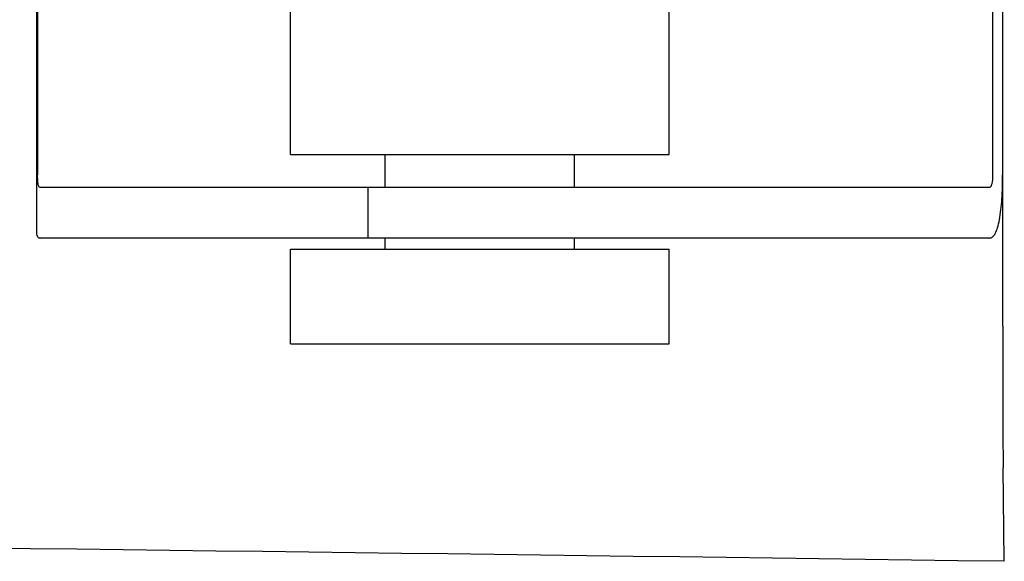
# Model space of a CAD drawing. Units: millimetres. Extents: x 8315 to 12714, y 207 to 6293.
# Drawn here: x 9433 to 9464, y 4881 to 4898 of the extents above; entities that cross this region are included whole.
import ezdxf

# ---------------------------------------------------------------- set-up
doc = ezdxf.new("R2010")
doc.units = ezdxf.units.MM

msp = doc.modelspace()

# ---------------------------------------------------------------- linework, layer by layer
at = {"linetype": 'Continuous'}
for p, q in [((9433.476, 4900.31), (9433.476, 4891.438)), ((9433.512, 4900.31), (9433.512, 4893.21)), ((9441.528, 4893.86), (9441.528, 4900.371)), ((9453.528, 4893.86), (9453.528, 4900.31)), ((9464.099, 4900.227), (9464.099, 4893.21)), ((9463.782, 4899.726), (9463.782, 4893.21)), ((9441.528, 4893.86), (9453.528, 4893.86)), ((9444.528, 4892.81), (9444.528, 4893.86)), ((9450.528, 4892.81), (9450.528, 4893.86)), ((9464.101, 4888.422), (9464.101, 4893.21)), ((9463.679, 4892.81), (9433.598, 4892.81)), ((9443.975, 4892.81), (9443.975, 4891.21)), ((9436.758, 4891.21), (9433.598, 4891.21)), ((9447.128, 4891.21), (9436.758, 4891.21)), ((9444.528, 4890.86), (9444.528, 4891.21)), ((9463.679, 4891.21), (9447.128, 4891.21)), ((9450.528, 4890.86), (9450.528, 4891.21)), ((9441.528, 4887.86), (9441.528, 4890.86)), ((9441.528, 4890.86), (9453.528, 4890.86)), ((9453.528, 4887.86), (9453.528, 4890.86)), ((9441.528, 4887.86), (9453.528, 4887.86)), ((9464.152, 4880.963), (9464.117, 4883.928))]:
    msp.add_line(p, q, dxfattribs=at)
msp.add_arc((9163.242, -17186.658), 22069.672, 89.2187726, 89.4630002, dxfattribs=at)
for points, knots in [([(9433.598, 4892.81), (9433.583, 4892.81), (9433.547, 4892.847), (9433.519, 4892.984), (9433.512, 4893.112), (9433.512, 4893.21)], [0, 0, 0, 0, 0.107378, 0.308313, 1, 1, 1, 1]), ([(9463.679, 4891.21), (9463.714, 4891.21), (9463.796, 4891.246), (9463.88, 4891.372), (9463.95, 4891.556), (9464.031, 4891.916), (9464.086, 4892.476), (9464.099, 4892.952), (9464.099, 4893.21)], [0, 0, 0, 0, 0.04965, 0.116004, 0.208272, 0.327715, 0.636022, 1, 1, 1, 1]), ([(9463.782, 4893.21), (9463.782, 4893.114), (9463.77, 4892.985), (9463.733, 4892.852), (9463.695, 4892.81), (9463.679, 4892.81)], [0, 0, 0, 0, 0.669928, 0.883857, 1, 1, 1, 1]), ([(9433.476, 4891.429), (9433.476, 4891.396), (9433.478, 4891.339), (9433.497, 4891.265), (9433.54, 4891.217), (9433.579, 4891.21), (9433.598, 4891.21)], [0, 0, 0, 0, 0.348978, 0.603826, 0.799688, 1, 1, 1, 1]), ([(9464.101, 4888.422), (9464.101, 4887.539), (9464.104, 4886.041), (9464.11, 4884.543), (9464.117, 4883.928)], [0, 0, 0, 0, 0.589583, 1, 1, 1, 1])]:
    msp.add_open_spline(points, degree=3, knots=knots, dxfattribs=at)

doc.saveas('drawing.dxf')
